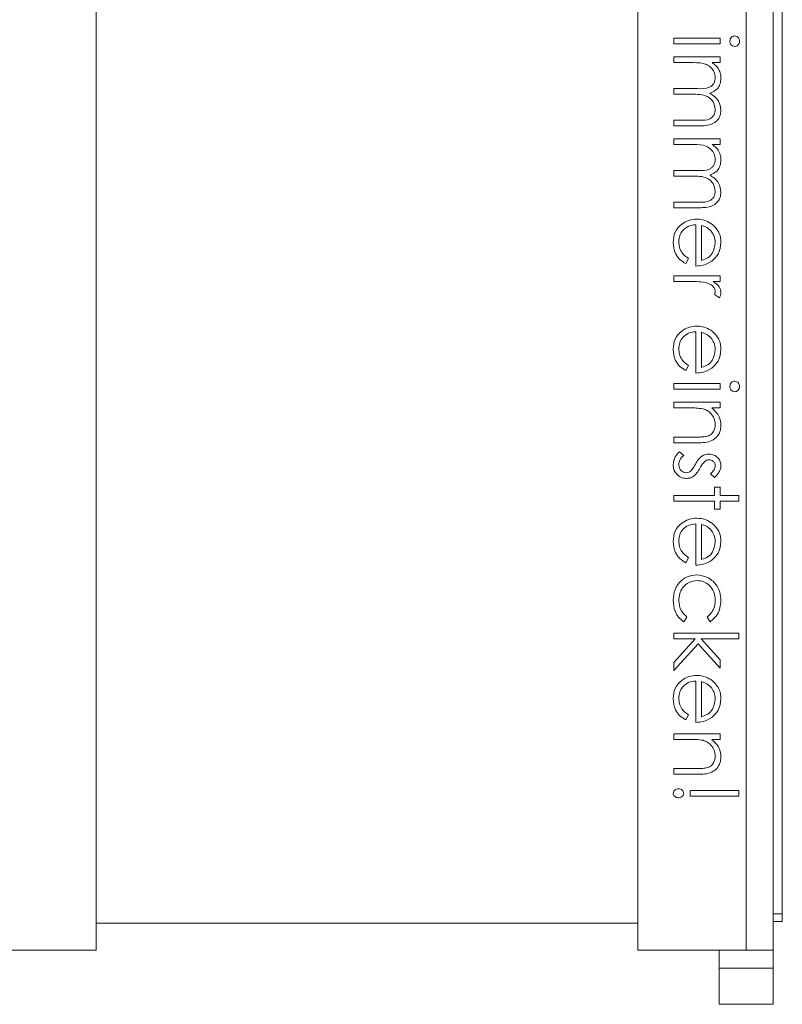
# Model space of a CAD drawing. Units: millimetres. Extents: x 11 to 415, y 5 to 292.
# Drawn here: x 286 to 290, y 236 to 241 of the extents above; entities that cross this region are included whole.
import ezdxf

# ---------------------------------------------------------------- set-up
doc = ezdxf.new("R2010")
doc.units = ezdxf.units.MM

msp = doc.modelspace()

# ---------------------------------------------------------------- linework, layer by layer
at = {"color": 7, "linetype": 'Continuous', "lineweight": 15}
for p, q in [((290.3126, 247.1079), (290.3126, 236.1079)), ((290.1126, 235.9493), (290.1126, 246.2993)), ((290.2626, 246.2993), (290.2626, 235.9493)), ((286.5126, 235.9493), (286.5126, 244.3493)), ((289.5126, 244.3493), (289.5126, 235.9493)), ((289.7126, 240.966), (289.7126, 240.9974)), ((289.7126, 240.9974), (289.9684, 240.9974)), ((289.9684, 240.966), (289.7126, 240.966)), ((289.9684, 240.9974), (289.9684, 240.966)), ((289.7126, 240.8628), (289.7126, 240.8942)), ((289.7126, 240.8942), (289.9684, 240.8942)), ((289.9684, 240.8942), (289.9684, 240.8628)), ((289.8202, 240.8628), (289.7126, 240.8628)), ((289.9684, 240.8628), (289.9239, 240.8628)), ((289.7126, 240.7192), (289.8427, 240.7192)), ((289.7126, 240.6878), (289.7126, 240.7192)), ((289.8121, 240.6878), (289.7126, 240.6878)), ((289.7126, 240.5442), (289.8513, 240.5442)), ((289.7126, 240.5128), (289.7126, 240.5442)), ((289.8512, 240.5128), (289.7126, 240.5128)), ((289.7126, 240.4095), (289.7126, 240.441)), ((289.7126, 240.441), (289.9684, 240.441)), ((289.8202, 240.4095), (289.7126, 240.4095)), ((289.9684, 240.4095), (289.9239, 240.4095)), ((289.9684, 240.441), (289.9684, 240.4095)), ((289.7126, 240.266), (289.8427, 240.266)), ((289.7126, 240.2345), (289.7126, 240.266)), ((289.8121, 240.2345), (289.7126, 240.2345)), ((289.7126, 240.091), (289.8513, 240.091)), ((289.7126, 240.0595), (289.7126, 240.091)), ((289.8512, 240.0595), (289.7126, 240.0595)), ((289.8338, 239.7365), (289.8338, 239.9653)), ((289.8652, 239.962), (289.8652, 239.7679)), ((289.7934, 239.7778), (289.7787, 239.7499)), ((289.7126, 239.6512), (289.7126, 239.6826)), ((289.7126, 239.6826), (289.9684, 239.6826)), ((289.7986, 239.6512), (289.7126, 239.6512)), ((289.9684, 239.6512), (289.9307, 239.6512)), ((289.9684, 239.6826), (289.9684, 239.6512)), ((289.9641, 239.5615), (289.9369, 239.5787)), ((289.8338, 239.1442), (289.8338, 239.373)), ((289.8652, 239.3697), (289.8652, 239.1756)), ((289.7934, 239.1855), (289.7787, 239.1576)), ((289.7126, 239.0544), (289.7126, 239.0858)), ((289.7126, 239.0858), (289.9684, 239.0858)), ((289.9684, 239.0544), (289.7126, 239.0544)), ((289.9684, 239.0858), (289.9684, 239.0544)), ((289.7126, 238.9512), (289.7126, 238.9826)), ((289.7126, 238.9826), (289.9684, 238.9826)), ((289.8051, 238.9512), (289.7126, 238.9512)), ((289.9684, 238.9512), (289.9223, 238.9512)), ((289.9684, 238.9826), (289.9684, 238.9512)), ((289.7126, 238.7897), (289.8329, 238.7897)), ((289.7126, 238.7583), (289.7126, 238.7897)), ((289.8432, 238.7583), (289.7126, 238.7583)), ((289.7428, 238.7089), (289.7665, 238.6881)), ((289.9365, 238.5653), (289.9145, 238.5866)), ((289.937, 238.5115), (289.9684, 238.5115)), ((289.937, 238.4666), (289.937, 238.5115)), ((289.9684, 238.5115), (289.9684, 238.4666)), ((289.7126, 238.4666), (289.937, 238.4666)), ((289.7126, 238.4352), (289.7126, 238.4666)), ((289.9684, 238.4666), (290.0716, 238.4666)), ((290.0716, 238.4666), (290.0716, 238.4352)), ((289.937, 238.4352), (289.7126, 238.4352)), ((289.937, 238.3903), (289.937, 238.4352)), ((289.9684, 238.3903), (289.937, 238.3903)), ((289.9684, 238.4352), (289.9684, 238.3903)), ((290.0716, 238.4352), (289.9684, 238.4352)), ((289.8338, 238.0807), (289.8338, 238.3095)), ((289.8652, 238.3063), (289.8652, 238.1121)), ((289.7934, 238.1221), (289.7787, 238.0942)), ((289.7844, 237.7929), (289.7672, 237.7666)), ((289.9129, 237.7666), (289.8966, 237.7929)), ((289.7126, 237.6724), (289.7126, 237.7038)), ((289.7126, 237.7038), (290.0716, 237.7038)), ((290.0716, 237.7038), (290.0716, 237.6724)), ((289.8305, 237.6724), (289.7126, 237.6724)), ((289.7126, 237.5425), (289.8305, 237.6724)), ((289.8472, 237.6459), (289.7126, 237.4974)), ((289.9684, 237.5108), (289.8472, 237.6459)), ((289.8641, 237.6724), (289.9684, 237.556)), ((290.0716, 237.6724), (289.8641, 237.6724)), ((289.7126, 237.4974), (289.7126, 237.5425)), ((289.9684, 237.556), (289.9684, 237.5108)), ((289.8338, 237.2102), (289.8338, 237.439)), ((289.8652, 237.4357), (289.8652, 237.2416)), ((289.7934, 237.2516), (289.7787, 237.2237)), ((289.7126, 237.116), (289.7126, 237.1474)), ((289.7126, 237.1474), (289.9684, 237.1474)), ((289.9684, 237.1474), (289.9684, 237.116)), ((289.8051, 237.116), (289.7126, 237.116)), ((289.9684, 237.116), (289.9223, 237.116)), ((289.7126, 236.9544), (289.8329, 236.9544)), ((289.7126, 236.923), (289.7126, 236.9544)), ((289.8432, 236.923), (289.7126, 236.923)), ((289.8024, 236.8333), (290.0716, 236.8333)), ((289.8024, 236.8019), (289.8024, 236.8333)), ((290.0716, 236.8333), (290.0716, 236.8019)), ((290.0716, 236.8019), (289.8024, 236.8019)), ((289.5126, 236.0978), (286.5126, 236.0978)), ((290.3126, 236.1493), (290.2626, 236.1493)), ((290.2626, 236.1079), (290.3126, 236.1079)), ((290.3126, 236.1079), (290.3126, 236.1079)), ((290.3126, 236.1079), (290.3126, 236.1079)), ((285.9126, 235.9493), (286.5126, 235.9493)), ((289.5126, 235.9493), (290.1126, 235.9493)), ((289.9626, 235.8493), (289.9626, 235.9493)), ((290.2626, 235.9493), (290.1126, 235.9493)), ((290.2626, 235.9493), (290.2626, 235.8493)), ((290.2626, 235.8493), (289.9626, 235.8493)), ((289.9626, 235.6493), (289.9626, 235.8493)), ((290.2626, 235.8493), (290.2626, 235.6493)), ((290.2626, 235.6493), (289.9626, 235.6493))]:
    msp.add_line(p, q, dxfattribs=at)
for points, knots in [([(290.0222, 240.9818), (290.0227, 240.9859), (290.0236, 240.9941), (290.0306, 241.0035), (290.0393, 241.0098), (290.0458, 241.0105), (290.049, 241.0108)], [0, 0, 0, 0, 0.27975, 0.559822, 0.779937, 1, 1, 1, 1]), ([(290.049, 241.0108), (290.0532, 241.0103), (290.0614, 241.0091), (290.07, 241.0008), (290.0753, 240.9916), (290.0758, 240.9851), (290.0761, 240.9818)], [0, 0, 0, 0, 0.279327, 0.558908, 0.779428, 1, 1, 1, 1]), ([(290.049, 240.9525), (290.0449, 240.9531), (290.0366, 240.9543), (290.0281, 240.9627), (290.0229, 240.9721), (290.0225, 240.9786), (290.0222, 240.9818)], [0, 0, 0, 0, 0.279122, 0.558725, 0.779327, 1, 1, 1, 1]), ([(290.0761, 240.9818), (290.0757, 240.9777), (290.0748, 240.9693), (290.0678, 240.9597), (290.0588, 240.9535), (290.0523, 240.9528), (290.049, 240.9525)], [0, 0, 0, 0, 0.2798176, 0.5597545, 0.7799184, 1, 1, 1, 1]), ([(289.9415, 240.78), (289.9402, 240.7903), (289.9376, 240.811), (289.9189, 240.8369), (289.8807, 240.8622), (289.8452, 240.8625), (289.8202, 240.8628)], [0, 0, 0, 0, 0.186539, 0.373342, 0.560136, 1, 1, 1, 1]), ([(289.9239, 240.8628), (289.9316, 240.8571), (289.9454, 240.847), (289.9555, 240.8333), (289.9599, 240.8273)], [0, 0, 0, 0, 0.56013, 1, 1, 1, 1]), ([(289.9599, 240.8273), (289.9641, 240.8178), (289.9715, 240.801), (289.9725, 240.7826), (289.9729, 240.7746)], [0, 0, 0, 0, 0.559743, 1, 1, 1, 1]), ([(289.8427, 240.7192), (289.8657, 240.7182), (289.8945, 240.7169), (289.9233, 240.7346), (289.9379, 240.7519), (289.94, 240.7688), (289.9415, 240.78)], [0, 0, 0, 0, 0.5004597, 0.625876, 0.7513083, 1, 1, 1, 1]), ([(289.9729, 240.7746), (289.9718, 240.7643), (289.9697, 240.7439), (289.951, 240.7105), (289.9262, 240.6997), (289.9111, 240.6932)], [0, 0, 0, 0, 0.280857, 0.561564, 1, 1, 1, 1]), ([(289.9415, 240.6048), (289.939, 240.6193), (289.9354, 240.6412), (289.9161, 240.6635), (289.8798, 240.6882), (289.8422, 240.688), (289.8121, 240.6878)], [0, 0, 0, 0, 0.248771, 0.374489, 0.500234, 1, 1, 1, 1]), ([(289.9111, 240.6932), (289.9205, 240.6873), (289.9392, 240.6757), (289.9656, 240.645), (289.9701, 240.6166), (289.9729, 240.5993)], [0, 0, 0, 0, 0.28126, 0.562071, 1, 1, 1, 1]), ([(289.9729, 240.5993), (289.9719, 240.5887), (289.97, 240.5675), (289.9523, 240.5399), (289.9131, 240.5136), (289.8767, 240.5131), (289.8512, 240.5128)], [0, 0, 0, 0, 0.186916, 0.37357, 0.56028, 1, 1, 1, 1]), ([(289.8513, 240.5442), (289.8731, 240.5434), (289.9004, 240.5425), (289.9259, 240.5614), (289.9385, 240.5785), (289.9403, 240.5943), (289.9415, 240.6048)], [0, 0, 0, 0, 0.499478, 0.624968, 0.750564, 1, 1, 1, 1]), ([(289.9415, 240.3268), (289.9402, 240.3371), (289.9376, 240.3578), (289.9189, 240.3837), (289.8807, 240.409), (289.8452, 240.4093), (289.8202, 240.4095)], [0, 0, 0, 0, 0.1865393, 0.3733422, 0.5601365, 1, 1, 1, 1]), ([(289.9239, 240.4095), (289.9316, 240.4039), (289.9454, 240.3938), (289.9555, 240.3801), (289.9599, 240.3741)], [0, 0, 0, 0, 0.56013, 1, 1, 1, 1]), ([(289.9599, 240.3741), (289.9641, 240.3646), (289.9715, 240.3478), (289.9725, 240.3294), (289.9729, 240.3213)], [0, 0, 0, 0, 0.559743, 1, 1, 1, 1]), ([(289.8427, 240.266), (289.8657, 240.2649), (289.8945, 240.2637), (289.9233, 240.2814), (289.9379, 240.2987), (289.94, 240.3156), (289.9415, 240.3268)], [0, 0, 0, 0, 0.50046, 0.625876, 0.751308, 1, 1, 1, 1]), ([(289.9729, 240.3213), (289.9718, 240.3111), (289.9697, 240.2907), (289.951, 240.2573), (289.9262, 240.2465), (289.9111, 240.2399)], [0, 0, 0, 0, 0.280857, 0.561564, 1, 1, 1, 1]), ([(289.9111, 240.2399), (289.9205, 240.2341), (289.9392, 240.2225), (289.9656, 240.1918), (289.9701, 240.1634), (289.9729, 240.1461)], [0, 0, 0, 0, 0.28126, 0.562071, 1, 1, 1, 1]), ([(289.9415, 240.1516), (289.939, 240.1661), (289.9354, 240.188), (289.9161, 240.2103), (289.8798, 240.235), (289.8422, 240.2348), (289.8121, 240.2345)], [0, 0, 0, 0, 0.248771, 0.374489, 0.500234, 1, 1, 1, 1]), ([(289.9729, 240.1461), (289.9719, 240.1355), (289.97, 240.1143), (289.9523, 240.0867), (289.9131, 240.0604), (289.8767, 240.0599), (289.8512, 240.0595)], [0, 0, 0, 0, 0.186916, 0.37357, 0.56028, 1, 1, 1, 1]), ([(289.8513, 240.091), (289.8731, 240.0902), (289.9004, 240.0893), (289.9259, 240.1082), (289.9385, 240.1253), (289.9403, 240.1411), (289.9415, 240.1516)], [0, 0, 0, 0, 0.499478, 0.624968, 0.750564, 1, 1, 1, 1]), ([(289.7081, 239.8681), (289.7099, 239.8875), (289.7134, 239.9264), (289.7507, 239.9682), (289.7944, 239.9926), (289.8247, 239.9954), (289.8398, 239.9967)], [0, 0, 0, 0, 0.279864, 0.558814, 0.77942, 1, 1, 1, 1]), ([(289.8398, 239.9967), (289.8572, 239.9952), (289.8882, 239.9924), (289.9139, 239.975), (289.9252, 239.9673)], [0, 0, 0, 0, 0.559427, 1, 1, 1, 1]), ([(289.9252, 239.9673), (289.9407, 239.9516), (289.9683, 239.9235), (289.9715, 239.8845), (289.9729, 239.8673)], [0, 0, 0, 0, 0.558578, 1, 1, 1, 1]), ([(289.8338, 239.9653), (289.8199, 239.9637), (289.7922, 239.9605), (289.7609, 239.9357), (289.7422, 239.9047), (289.7404, 239.8829), (289.7395, 239.872)], [0, 0, 0, 0, 0.279919, 0.559364, 0.779533, 1, 1, 1, 1]), ([(289.9175, 239.9316), (289.9088, 239.9392), (289.8934, 239.9529), (289.8738, 239.9592), (289.8652, 239.962)], [0, 0, 0, 0, 0.558814, 1, 1, 1, 1]), ([(289.9415, 239.8657), (289.9403, 239.8793), (289.9381, 239.9035), (289.9238, 239.923), (289.9175, 239.9316)], [0, 0, 0, 0, 0.5594867, 1, 1, 1, 1]), ([(289.7787, 239.7499), (289.7672, 239.7571), (289.7441, 239.7714), (289.7143, 239.8115), (289.7105, 239.8467), (289.7081, 239.8681)], [0, 0, 0, 0, 0.280893, 0.561321, 1, 1, 1, 1]), ([(289.7395, 239.872), (289.7404, 239.8614), (289.7422, 239.8403), (289.7574, 239.8043), (289.7798, 239.7879), (289.7934, 239.7778)], [0, 0, 0, 0, 0.280506, 0.561031, 1, 1, 1, 1]), ([(289.8652, 239.7679), (289.8772, 239.7717), (289.9013, 239.7793), (289.9335, 239.8136), (289.9384, 239.846), (289.9415, 239.8657)], [0, 0, 0, 0, 0.281329, 0.561574, 1, 1, 1, 1]), ([(289.9729, 239.8673), (289.9702, 239.8446), (289.9655, 239.8039), (289.9357, 239.7764), (289.9225, 239.7643)], [0, 0, 0, 0, 0.558952, 1, 1, 1, 1]), ([(289.9225, 239.7643), (289.9071, 239.7552), (289.8796, 239.7389), (289.8478, 239.7372), (289.8338, 239.7365)], [0, 0, 0, 0, 0.558897, 1, 1, 1, 1]), ([(289.8864, 239.6456), (289.87, 239.6477), (289.8409, 239.6514), (289.8115, 239.6513), (289.7986, 239.6512)], [0, 0, 0, 0, 0.559637, 1, 1, 1, 1]), ([(289.9415, 239.5948), (289.9399, 239.6022), (289.9367, 239.6171), (289.916, 239.6361), (289.8976, 239.642), (289.8864, 239.6456)], [0, 0, 0, 0, 0.278474, 0.558824, 1, 1, 1, 1]), ([(289.9307, 239.6512), (289.9428, 239.6424), (289.9595, 239.6302), (289.9713, 239.6061), (289.9724, 239.5946), (289.9729, 239.5888)], [0, 0, 0, 0, 0.558793, 0.779461, 1, 1, 1, 1]), ([(289.9369, 239.5787), (289.9382, 239.5816), (289.9406, 239.5867), (289.9412, 239.5923), (289.9415, 239.5948)], [0, 0, 0, 0, 0.560396, 1, 1, 1, 1]), ([(289.9729, 239.5888), (289.9722, 239.5834), (289.971, 239.5737), (289.9662, 239.5652), (289.9641, 239.5615)], [0, 0, 0, 0, 0.559279, 1, 1, 1, 1]), ([(289.7081, 239.2758), (289.7099, 239.2952), (289.7134, 239.3341), (289.7507, 239.3759), (289.7944, 239.4003), (289.8247, 239.4031), (289.8398, 239.4044)], [0, 0, 0, 0, 0.279864, 0.558814, 0.77942, 1, 1, 1, 1]), ([(289.8338, 239.373), (289.8199, 239.3714), (289.7922, 239.3682), (289.7609, 239.3434), (289.7422, 239.3124), (289.7404, 239.2906), (289.7395, 239.2797)], [0, 0, 0, 0, 0.2799194, 0.559364, 0.7795325, 1, 1, 1, 1]), ([(289.8398, 239.4044), (289.8572, 239.4029), (289.8882, 239.4001), (289.9139, 239.3827), (289.9252, 239.375)], [0, 0, 0, 0, 0.559427, 1, 1, 1, 1]), ([(289.9175, 239.3393), (289.9088, 239.3469), (289.8934, 239.3606), (289.8738, 239.3669), (289.8652, 239.3697)], [0, 0, 0, 0, 0.558814, 1, 1, 1, 1]), ([(289.9252, 239.375), (289.9407, 239.3593), (289.9683, 239.3312), (289.9715, 239.2922), (289.9729, 239.275)], [0, 0, 0, 0, 0.558578, 1, 1, 1, 1]), ([(289.9415, 239.2734), (289.9403, 239.2869), (289.9381, 239.3112), (289.9238, 239.3307), (289.9175, 239.3393)], [0, 0, 0, 0, 0.559487, 1, 1, 1, 1]), ([(289.7787, 239.1576), (289.7672, 239.1648), (289.7441, 239.1791), (289.7143, 239.2192), (289.7105, 239.2543), (289.7081, 239.2758)], [0, 0, 0, 0, 0.280893, 0.561321, 1, 1, 1, 1]), ([(289.7395, 239.2797), (289.7404, 239.2691), (289.7422, 239.248), (289.7574, 239.212), (289.7798, 239.1956), (289.7934, 239.1855)], [0, 0, 0, 0, 0.280506, 0.561031, 1, 1, 1, 1]), ([(289.8652, 239.1756), (289.8772, 239.1794), (289.9013, 239.187), (289.9335, 239.2213), (289.9384, 239.2536), (289.9415, 239.2734)], [0, 0, 0, 0, 0.281329, 0.561574, 1, 1, 1, 1]), ([(289.9729, 239.275), (289.9702, 239.2523), (289.9655, 239.2116), (289.9357, 239.1841), (289.9225, 239.172)], [0, 0, 0, 0, 0.558952, 1, 1, 1, 1]), ([(289.9225, 239.172), (289.9071, 239.1629), (289.8796, 239.1466), (289.8478, 239.1449), (289.8338, 239.1442)], [0, 0, 0, 0, 0.558897, 1, 1, 1, 1]), ([(290.0222, 239.0703), (290.0227, 239.0744), (290.0236, 239.0826), (290.0306, 239.092), (290.0393, 239.0982), (290.0458, 239.0989), (290.049, 239.0993)], [0, 0, 0, 0, 0.27975, 0.559822, 0.779937, 1, 1, 1, 1]), ([(290.049, 239.0993), (290.0532, 239.0987), (290.0614, 239.0976), (290.07, 239.0893), (290.0753, 239.08), (290.0758, 239.0735), (290.0761, 239.0703)], [0, 0, 0, 0, 0.279327, 0.558908, 0.779428, 1, 1, 1, 1]), ([(290.049, 239.041), (290.0449, 239.0416), (290.0366, 239.0428), (290.0281, 239.0511), (290.0229, 239.0605), (290.0225, 239.067), (290.0222, 239.0703)], [0, 0, 0, 0, 0.279122, 0.558725, 0.779327, 1, 1, 1, 1]), ([(290.0761, 239.0703), (290.0757, 239.0661), (290.0748, 239.0578), (290.0678, 239.0482), (290.0588, 239.042), (290.0523, 239.0413), (290.049, 239.041)], [0, 0, 0, 0, 0.279818, 0.559755, 0.779918, 1, 1, 1, 1]), ([(289.8737, 238.9464), (289.861, 238.9481), (289.8382, 238.9513), (289.8152, 238.9512), (289.8051, 238.9512)], [0, 0, 0, 0, 0.5596576, 1, 1, 1, 1]), ([(289.9415, 238.8594), (289.9403, 238.8705), (289.938, 238.8926), (289.92, 238.9186), (289.8984, 238.9376), (289.882, 238.9435), (289.8737, 238.9464)], [0, 0, 0, 0, 0.279571, 0.55937, 0.77968, 1, 1, 1, 1]), ([(289.9223, 238.9512), (289.9383, 238.9363), (289.9671, 238.9096), (289.9711, 238.8709), (289.9729, 238.8539)], [0, 0, 0, 0, 0.559168, 1, 1, 1, 1]), ([(289.9729, 238.8539), (289.9718, 238.8424), (289.9698, 238.8195), (289.9515, 238.7894), (289.9106, 238.7588), (289.871, 238.7585), (289.8432, 238.7583)], [0, 0, 0, 0, 0.187027, 0.373832, 0.560584, 1, 1, 1, 1]), ([(289.8911, 238.7934), (289.8993, 238.7959), (289.9155, 238.801), (289.9379, 238.8236), (289.9401, 238.8458), (289.9415, 238.8594)], [0, 0, 0, 0, 0.281199, 0.561299, 1, 1, 1, 1]), ([(289.8329, 238.7897), (289.8439, 238.7896), (289.8633, 238.7895), (289.8826, 238.7922), (289.8911, 238.7934)], [0, 0, 0, 0, 0.560254, 1, 1, 1, 1]), ([(289.7081, 238.6358), (289.7102, 238.6516), (289.7139, 238.68), (289.7339, 238.7001), (289.7428, 238.7089)], [0, 0, 0, 0, 0.559282, 1, 1, 1, 1]), ([(289.7665, 238.6881), (289.7584, 238.6801), (289.7439, 238.666), (289.7409, 238.6461), (289.7395, 238.6374)], [0, 0, 0, 0, 0.560833, 1, 1, 1, 1]), ([(289.8315, 238.6396), (289.8367, 238.649), (289.8459, 238.6656), (289.8601, 238.6782), (289.8664, 238.6837)], [0, 0, 0, 0, 0.560659, 1, 1, 1, 1]), ([(289.8664, 238.6837), (289.8733, 238.6876), (289.8856, 238.6944), (289.8996, 238.6951), (289.9058, 238.6954)], [0, 0, 0, 0, 0.5595635, 1, 1, 1, 1]), ([(289.907, 238.664), (289.9023, 238.6635), (289.8938, 238.6624), (289.8869, 238.6575), (289.8838, 238.6553)], [0, 0, 0, 0, 0.559054, 1, 1, 1, 1]), ([(289.9058, 238.6954), (289.9156, 238.6945), (289.9351, 238.6927), (289.9576, 238.6757), (289.971, 238.6539), (289.9723, 238.6385), (289.9729, 238.6308)], [0, 0, 0, 0, 0.279958, 0.559516, 0.779625, 1, 1, 1, 1]), ([(289.9415, 238.6308), (289.9408, 238.6358), (289.9395, 238.6457), (289.9298, 238.6563), (289.9188, 238.663), (289.9109, 238.6637), (289.907, 238.664)], [0, 0, 0, 0, 0.279211, 0.559013, 0.779519, 1, 1, 1, 1]), ([(289.782, 238.5608), (289.771, 238.5621), (289.749, 238.5646), (289.7246, 238.585), (289.7102, 238.6098), (289.7088, 238.6271), (289.7081, 238.6358)], [0, 0, 0, 0, 0.279583, 0.559255, 0.779512, 1, 1, 1, 1]), ([(289.7395, 238.6374), (289.7402, 238.631), (289.7415, 238.6183), (289.7522, 238.6037), (289.7657, 238.5939), (289.7757, 238.5928), (289.7807, 238.5922)], [0, 0, 0, 0, 0.279971, 0.559694, 0.779916, 1, 1, 1, 1]), ([(289.8051, 238.6009), (289.8108, 238.6076), (289.821, 238.6196), (289.8283, 238.6335), (289.8315, 238.6396)], [0, 0, 0, 0, 0.559093, 1, 1, 1, 1]), ([(289.8575, 238.6188), (289.8521, 238.6092), (289.8424, 238.5919), (289.8279, 238.5786), (289.8216, 238.5728)], [0, 0, 0, 0, 0.560664, 1, 1, 1, 1]), ([(289.8838, 238.6553), (289.8781, 238.6491), (289.8679, 238.638), (289.8607, 238.6247), (289.8575, 238.6188)], [0, 0, 0, 0, 0.559019, 1, 1, 1, 1]), ([(289.9145, 238.5866), (289.9222, 238.5934), (289.936, 238.6054), (289.9398, 238.6231), (289.9415, 238.6308)], [0, 0, 0, 0, 0.562076, 1, 1, 1, 1]), ([(289.9729, 238.6308), (289.9721, 238.6236), (289.9705, 238.6092), (289.9575, 238.5864), (289.9445, 238.5733), (289.9365, 238.5653)], [0, 0, 0, 0, 0.279554, 0.559733, 1, 1, 1, 1]), ([(289.7807, 238.5922), (289.7857, 238.5927), (289.7946, 238.5936), (289.8019, 238.5986), (289.8051, 238.6009)], [0, 0, 0, 0, 0.559651, 1, 1, 1, 1]), ([(289.8216, 238.5728), (289.8147, 238.5689), (289.8023, 238.5621), (289.7882, 238.5612), (289.782, 238.5608)], [0, 0, 0, 0, 0.5595648, 1, 1, 1, 1]), ([(289.7081, 238.2123), (289.7099, 238.2318), (289.7134, 238.2706), (289.7507, 238.3124), (289.7944, 238.3369), (289.8247, 238.3396), (289.8398, 238.341)], [0, 0, 0, 0, 0.279864, 0.558814, 0.77942, 1, 1, 1, 1]), ([(289.8398, 238.341), (289.8572, 238.3394), (289.8882, 238.3366), (289.9139, 238.3192), (289.9252, 238.3115)], [0, 0, 0, 0, 0.559427, 1, 1, 1, 1]), ([(289.8338, 238.3095), (289.8199, 238.3079), (289.7922, 238.3047), (289.7609, 238.2799), (289.7422, 238.2489), (289.7404, 238.2271), (289.7395, 238.2162)], [0, 0, 0, 0, 0.279919, 0.559364, 0.779533, 1, 1, 1, 1]), ([(289.9175, 238.2758), (289.9088, 238.2835), (289.8934, 238.2971), (289.8738, 238.3035), (289.8652, 238.3063)], [0, 0, 0, 0, 0.558814, 1, 1, 1, 1]), ([(289.9415, 238.2099), (289.9403, 238.2235), (289.9381, 238.2477), (289.9238, 238.2672), (289.9175, 238.2758)], [0, 0, 0, 0, 0.5594867, 1, 1, 1, 1]), ([(289.9252, 238.3115), (289.9407, 238.2958), (289.9683, 238.2677), (289.9715, 238.2287), (289.9729, 238.2115)], [0, 0, 0, 0, 0.558578, 1, 1, 1, 1]), ([(289.7787, 238.0942), (289.7672, 238.1013), (289.7441, 238.1156), (289.7143, 238.1558), (289.7105, 238.1909), (289.7081, 238.2123)], [0, 0, 0, 0, 0.280893, 0.561321, 1, 1, 1, 1]), ([(289.7395, 238.2162), (289.7404, 238.2057), (289.7422, 238.1845), (289.7574, 238.1486), (289.7798, 238.1321), (289.7934, 238.1221)], [0, 0, 0, 0, 0.2805057, 0.5610306, 1, 1, 1, 1]), ([(289.8652, 238.1121), (289.8772, 238.1159), (289.9013, 238.1236), (289.9335, 238.1578), (289.9384, 238.1902), (289.9415, 238.2099)], [0, 0, 0, 0, 0.281329, 0.561574, 1, 1, 1, 1]), ([(289.9729, 238.2115), (289.9702, 238.1888), (289.9655, 238.1482), (289.9357, 238.1207), (289.9225, 238.1085)], [0, 0, 0, 0, 0.558952, 1, 1, 1, 1]), ([(289.9225, 238.1085), (289.9071, 238.0994), (289.8796, 238.0831), (289.8478, 238.0814), (289.8338, 238.0807)], [0, 0, 0, 0, 0.558897, 1, 1, 1, 1]), ([(289.7081, 237.8863), (289.71, 237.9064), (289.7136, 237.9465), (289.7476, 237.9929), (289.7911, 238.0224), (289.8226, 238.0254), (289.8384, 238.0269)], [0, 0, 0, 0, 0.28004, 0.559624, 0.779784, 1, 1, 1, 1]), ([(289.8384, 238.0269), (289.8589, 238.0241), (289.8998, 238.0186), (289.9446, 237.9794), (289.9691, 237.932), (289.9716, 237.8998), (289.9729, 237.8837)], [0, 0, 0, 0, 0.279388, 0.558825, 0.779296, 1, 1, 1, 1]), ([(289.8412, 237.9954), (289.8257, 237.9932), (289.7945, 237.9888), (289.7606, 237.9588), (289.7423, 237.9226), (289.7405, 237.8981), (289.7395, 237.8858)], [0, 0, 0, 0, 0.2792894, 0.5587494, 0.7792551, 1, 1, 1, 1]), ([(289.9415, 237.886), (289.9401, 237.9016), (289.9373, 237.9326), (289.9113, 237.9687), (289.8778, 237.9919), (289.8534, 237.9942), (289.8412, 237.9954)], [0, 0, 0, 0, 0.28014, 0.559751, 0.779851, 1, 1, 1, 1]), ([(289.7672, 237.7666), (289.757, 237.7747), (289.7366, 237.791), (289.713, 237.8323), (289.71, 237.8658), (289.7081, 237.8863)], [0, 0, 0, 0, 0.2801934, 0.5605572, 1, 1, 1, 1]), ([(289.7395, 237.8858), (289.742, 237.8654), (289.7464, 237.829), (289.7728, 237.8039), (289.7844, 237.7929)], [0, 0, 0, 0, 0.558788, 1, 1, 1, 1]), ([(289.8966, 237.7929), (289.9112, 237.8074), (289.9373, 237.8335), (289.9402, 237.8699), (289.9415, 237.886)], [0, 0, 0, 0, 0.55847, 1, 1, 1, 1]), ([(289.9729, 237.8837), (289.97, 237.8572), (289.9648, 237.81), (289.9287, 237.7798), (289.9129, 237.7666)], [0, 0, 0, 0, 0.560708, 1, 1, 1, 1]), ([(289.7081, 237.3418), (289.7099, 237.3613), (289.7134, 237.4001), (289.7507, 237.4419), (289.7944, 237.4664), (289.8247, 237.4691), (289.8398, 237.4704)], [0, 0, 0, 0, 0.279864, 0.558814, 0.77942, 1, 1, 1, 1]), ([(289.8398, 237.4704), (289.8572, 237.4689), (289.8882, 237.4661), (289.9139, 237.4487), (289.9252, 237.441)], [0, 0, 0, 0, 0.559427, 1, 1, 1, 1]), ([(289.8338, 237.439), (289.8199, 237.4374), (289.7922, 237.4342), (289.7609, 237.4094), (289.7422, 237.3784), (289.7404, 237.3566), (289.7395, 237.3457)], [0, 0, 0, 0, 0.279919, 0.559364, 0.779533, 1, 1, 1, 1]), ([(289.9175, 237.4053), (289.9088, 237.4129), (289.8934, 237.4266), (289.8738, 237.4329), (289.8652, 237.4357)], [0, 0, 0, 0, 0.558814, 1, 1, 1, 1]), ([(289.9415, 237.3394), (289.9403, 237.353), (289.9381, 237.3772), (289.9238, 237.3967), (289.9175, 237.4053)], [0, 0, 0, 0, 0.5594867, 1, 1, 1, 1]), ([(289.9252, 237.441), (289.9407, 237.4253), (289.9683, 237.3972), (289.9715, 237.3582), (289.9729, 237.341)], [0, 0, 0, 0, 0.558578, 1, 1, 1, 1]), ([(289.7787, 237.2237), (289.7672, 237.2308), (289.7441, 237.2451), (289.7143, 237.2853), (289.7105, 237.3204), (289.7081, 237.3418)], [0, 0, 0, 0, 0.280893, 0.561321, 1, 1, 1, 1]), ([(289.7395, 237.3457), (289.7404, 237.3351), (289.7422, 237.314), (289.7574, 237.278), (289.7798, 237.2616), (289.7934, 237.2516)], [0, 0, 0, 0, 0.280506, 0.561031, 1, 1, 1, 1]), ([(289.8652, 237.2416), (289.8772, 237.2454), (289.9013, 237.253), (289.9335, 237.2873), (289.9384, 237.3197), (289.9415, 237.3394)], [0, 0, 0, 0, 0.281329, 0.561574, 1, 1, 1, 1]), ([(289.9729, 237.341), (289.9702, 237.3183), (289.9655, 237.2776), (289.9357, 237.2501), (289.9225, 237.238)], [0, 0, 0, 0, 0.558952, 1, 1, 1, 1]), ([(289.9225, 237.238), (289.9071, 237.2289), (289.8796, 237.2126), (289.8478, 237.2109), (289.8338, 237.2102)], [0, 0, 0, 0, 0.558897, 1, 1, 1, 1]), ([(289.8737, 237.1111), (289.861, 237.1129), (289.8382, 237.116), (289.8152, 237.116), (289.8051, 237.116)], [0, 0, 0, 0, 0.559658, 1, 1, 1, 1]), ([(289.9415, 237.0241), (289.9403, 237.0352), (289.938, 237.0574), (289.92, 237.0834), (289.8984, 237.1023), (289.882, 237.1082), (289.8737, 237.1111)], [0, 0, 0, 0, 0.279571, 0.55937, 0.77968, 1, 1, 1, 1]), ([(289.9223, 237.116), (289.9383, 237.101), (289.9671, 237.0743), (289.9711, 237.0357), (289.9729, 237.0186)], [0, 0, 0, 0, 0.559168, 1, 1, 1, 1]), ([(289.8911, 236.9581), (289.8993, 236.9607), (289.9155, 236.9657), (289.9379, 236.9884), (289.9401, 237.0106), (289.9415, 237.0241)], [0, 0, 0, 0, 0.2811992, 0.5612987, 1, 1, 1, 1]), ([(289.9729, 237.0186), (289.9718, 237.0072), (289.9698, 236.9843), (289.9515, 236.9541), (289.9106, 236.9236), (289.871, 236.9232), (289.8432, 236.923)], [0, 0, 0, 0, 0.187027, 0.373832, 0.560584, 1, 1, 1, 1]), ([(289.8329, 236.9544), (289.8439, 236.9544), (289.8633, 236.9542), (289.8826, 236.9569), (289.8911, 236.9581)], [0, 0, 0, 0, 0.560254, 1, 1, 1, 1]), ([(289.7081, 236.8176), (289.7088, 236.8215), (289.7101, 236.8295), (289.7187, 236.8372), (289.7279, 236.8416), (289.7342, 236.842), (289.7373, 236.8422)], [0, 0, 0, 0, 0.278744, 0.558581, 0.779306, 1, 1, 1, 1]), ([(289.7373, 236.7929), (289.7333, 236.7932), (289.7254, 236.794), (289.7159, 236.8001), (289.7093, 236.8082), (289.7085, 236.8144), (289.7081, 236.8176)], [0, 0, 0, 0, 0.2801386, 0.5601739, 0.7801479, 1, 1, 1, 1]), ([(289.7373, 236.8422), (289.7413, 236.8419), (289.7492, 236.8412), (289.7588, 236.8351), (289.7654, 236.827), (289.7661, 236.8207), (289.7665, 236.8176)], [0, 0, 0, 0, 0.280093, 0.559988, 0.780014, 1, 1, 1, 1]), ([(289.7665, 236.8176), (289.7658, 236.8136), (289.7646, 236.8056), (289.7559, 236.7979), (289.7467, 236.7935), (289.7404, 236.7931), (289.7373, 236.7929)], [0, 0, 0, 0, 0.2787404, 0.5585835, 0.7793204, 1, 1, 1, 1])]:
    msp.add_open_spline(points, degree=3, knots=knots, dxfattribs=at)

doc.saveas('drawing.dxf')
